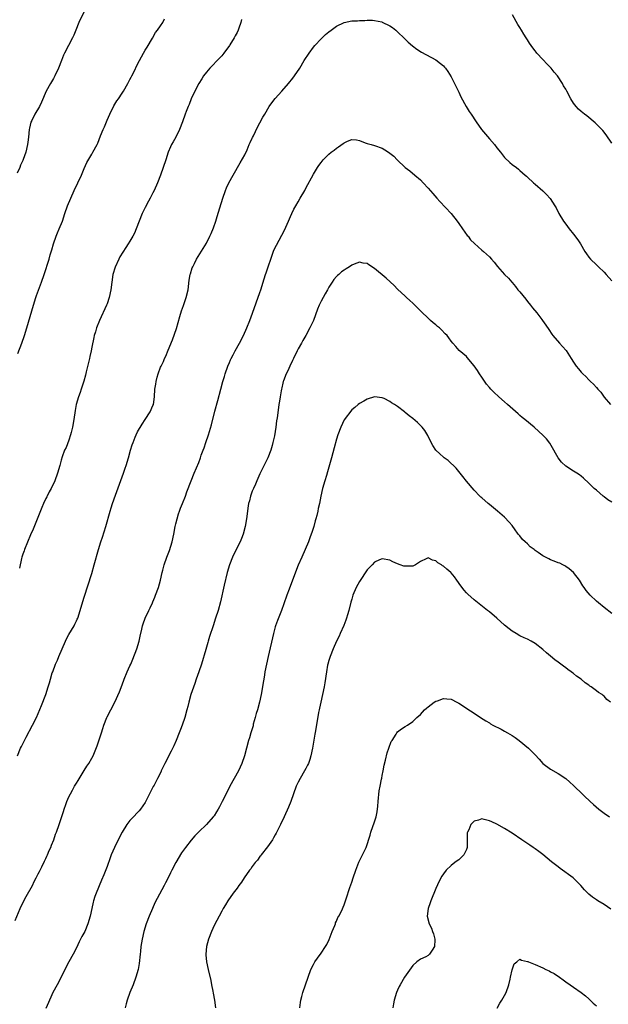
# Model space of a CAD drawing. Units: inches. Extents: x 2604000 to 2607000, y 1539000 to 1540758.
# Drawn here: x 2605000 to 2605154, y 1540370 to 1540628 of the extents above; entities that cross this region are included whole.
import ezdxf

# ---------------------------------------------------------------- set-up
doc = ezdxf.new("R2010")
doc.units = ezdxf.units.IN
doc.header["$MEASUREMENT"] = 0
doc.layers.add('LD26041539_10ft', color=72, linetype='Continuous')

msp = doc.modelspace()

# ---------------------------------------------------------------- linework, layer by layer
at = {"layer": 'LD26041539_10ft'}
for points, elevation in [([(2605017, 1540629.85), (2605015.61, 1540627), (2605014.82, 1540625), (2605014.34, 1540623.66), (2605014.01, 1540623), (2605012.92, 1540621), (2605011.86, 1540619), (2605011.58, 1540618.42), (2605011.07, 1540617), (2605010.32, 1540615), (2605009.37, 1540613), (2605009, 1540612.31), (2605008.18, 1540611), (2605007.11, 1540609), (2605005.89, 1540606.11), (2605005.31, 1540605), (2605004.14, 1540603), (2605003.33, 1540601.33), (2605003.1, 1540600.9), (2605002.7, 1540599.3), (2605002.65, 1540599), (2605002.43, 1540597), (2605002.32, 1540595.68), (2605002.23, 1540595), (2605001.77, 1540593), (2605001.09, 1540591.09), (2605001, 1540590.88), (2605000.39, 1540589.61), (2605000.17, 1540589), (2604999.53, 1540587.53)], 8320), ([(2605155, 1540595.43), (2605153.58, 1540597.58), (2605152.71, 1540598.71), (2605152.44, 1540599), (2605150.72, 1540600.72), (2605148.52, 1540602.52), (2605147.87, 1540603), (2605147, 1540603.68), (2605146.31, 1540604.31), (2605145.67, 1540605), (2605145, 1540605.89), (2605144.32, 1540607), (2605143.29, 1540609), (2605143, 1540609.51), (2605142.42, 1540610.42), (2605142.13, 1540611), (2605140.81, 1540613), (2605139.98, 1540613.98), (2605139.19, 1540615), (2605139, 1540615.22), (2605138.08, 1540616.08), (2605137, 1540617.29), (2605135.41, 1540619), (2605135.23, 1540619.23), (2605135, 1540619.56), (2605134.34, 1540620.34), (2605133.93, 1540621), (2605133.54, 1540621.54), (2605133, 1540622.45), (2605132.63, 1540623), (2605132.04, 1540623.96), (2605131.37, 1540625), (2605131, 1540625.64), (2605130.46, 1540626.46), (2605129.04, 1540629)], 8300), ([(2604999.55, 1540435), (2605000.39, 1540437), (2605000.61, 1540437.39), (2605001.87, 1540439.87), (2605003.53, 1540443), (2605004.53, 1540445), (2605005, 1540446.06), (2605005.86, 1540448.14), (2605006.99, 1540451), (2605007.63, 1540453), (2605007.95, 1540454.05), (2605008.18, 1540455), (2605008.69, 1540456.69), (2605008.79, 1540457), (2605009.56, 1540459), (2605010, 1540460), (2605010.4, 1540461), (2605011.25, 1540463), (2605012.13, 1540465), (2605012.41, 1540465.59), (2605013, 1540466.73), (2605014.38, 1540469), (2605014.6, 1540469.4), (2605015, 1540470.3), (2605015.23, 1540470.77), (2605015.33, 1540471), (2605015.99, 1540473), (2605016.64, 1540475.36), (2605017, 1540476.52), (2605019, 1540482.75), (2605019.66, 1540485), (2605020.77, 1540489), (2605021.38, 1540491), (2605021.78, 1540492.22), (2605022.65, 1540495), (2605023.81, 1540499), (2605024.11, 1540499.89), (2605024.44, 1540501), (2605025.19, 1540503.19), (2605027.33, 1540509), (2605027.75, 1540510.25), (2605028, 1540511), (2605028.6, 1540513), (2605029.17, 1540515), (2605029.61, 1540516.39), (2605029.82, 1540517), (2605030.38, 1540518.38), (2605030.61, 1540519), (2605031, 1540519.81), (2605032.15, 1540521.85), (2605032.97, 1540523), (2605034.27, 1540525), (2605035, 1540526.68), (2605035.12, 1540527), (2605035.43, 1540529), (2605035.53, 1540531), (2605035.74, 1540532.26), (2605035.82, 1540533), (2605036.12, 1540534.12), (2605036.39, 1540535), (2605037, 1540536.71), (2605037.12, 1540537), (2605037.75, 1540538.25), (2605038.05, 1540539), (2605038.37, 1540539.63), (2605039, 1540541.19), (2605040.14, 1540543.86), (2605041.16, 1540546.84), (2605042.03, 1540549.97), (2605042.5, 1540551.5), (2605043, 1540552.89), (2605043.69, 1540555), (2605044.18, 1540557), (2605044.52, 1540559.48), (2605044.77, 1540561), (2605044.81, 1540561.19), (2605045.29, 1540562.71), (2605045.41, 1540563), (2605045.87, 1540563.87), (2605046.43, 1540565), (2605048.17, 1540567.83), (2605049, 1540569.24), (2605049.88, 1540571), (2605050.23, 1540571.77), (2605050.81, 1540573.19), (2605051.44, 1540575), (2605051.81, 1540576.19), (2605052.49, 1540578.49), (2605053.25, 1540581), (2605053.98, 1540583), (2605054.28, 1540583.72), (2605054.88, 1540585), (2605055.97, 1540587), (2605057.8, 1540590.2), (2605059, 1540592.33), (2605059.64, 1540593.64), (2605060.22, 1540595), (2605060.42, 1540595.58), (2605061, 1540596.7), (2605061.09, 1540596.91), (2605061.29, 1540597.29), (2605062.39, 1540599.61), (2605063, 1540600.68), (2605063.79, 1540602.21), (2605064.24, 1540603), (2605065.43, 1540605), (2605066.07, 1540605.93), (2605067, 1540607.07), (2605068.73, 1540609), (2605070.48, 1540611), (2605071.57, 1540612.43), (2605072.04, 1540613), (2605073.4, 1540615), (2605074.6, 1540617), (2605075.86, 1540619), (2605077, 1540620.51), (2605077.39, 1540621), (2605079, 1540622.74), (2605080.16, 1540623.84), (2605081, 1540624.55), (2605081.64, 1540625), (2605083, 1540626.04), (2605085, 1540627.03), (2605087, 1540627.42), (2605088.54, 1540627.46), (2605089, 1540627.5), (2605090.46, 1540627.54), (2605091, 1540627.59), (2605092.41, 1540627.59), (2605093, 1540627.55), (2605094.85, 1540627.15), (2605095, 1540627.11), (2605097, 1540626.13), (2605097.65, 1540625.65), (2605098.5, 1540625), (2605099, 1540624.56), (2605100.78, 1540622.78), (2605101.8, 1540621.8), (2605102.87, 1540620.87), (2605104.01, 1540620.01), (2605105.22, 1540619.22), (2605109, 1540617.18), (2605110.24, 1540616.24), (2605111, 1540615.6), (2605111.28, 1540615.28), (2605111.5, 1540615), (2605112.14, 1540614.14), (2605113, 1540612.78), (2605115, 1540608.77), (2605115.55, 1540607.55), (2605116.97, 1540604.97), (2605117.72, 1540603.72), (2605118.26, 1540603), (2605119.56, 1540601), (2605120.94, 1540598.94), (2605123, 1540596.53), (2605124.38, 1540595), (2605125, 1540594.14), (2605125.93, 1540593), (2605127, 1540591.63), (2605128.37, 1540590.37), (2605129, 1540589.77), (2605130.06, 1540589), (2605130.59, 1540588.59), (2605131, 1540588.22), (2605132.41, 1540587), (2605132.75, 1540586.75), (2605133, 1540586.53), (2605134.56, 1540585), (2605135, 1540584.67), (2605137, 1540582.87), (2605137.97, 1540581.97), (2605138.9, 1540580.9), (2605140.13, 1540579), (2605140.45, 1540578.45), (2605141.21, 1540577), (2605142.42, 1540575), (2605143, 1540574.14), (2605143.86, 1540573), (2605145, 1540571.57), (2605146.12, 1540570.12), (2605146.8, 1540569), (2605147.97, 1540567), (2605148.41, 1540566.41), (2605149, 1540565.52), (2605149.44, 1540565), (2605151, 1540563.51), (2605151.28, 1540563.28), (2605151.54, 1540563), (2605153, 1540561.64), (2605153.58, 1540561), (2605155, 1540559.38)], 8290), ([(2604999.67, 1540540.33), (2605000.69, 1540543), (2605001.39, 1540545), (2605002.02, 1540547), (2605003.76, 1540553), (2605004.39, 1540555), (2605004.54, 1540555.46), (2605005.86, 1540559), (2605006.55, 1540561), (2605007.82, 1540565), (2605008.14, 1540566.14), (2605008.53, 1540567.47), (2605008.96, 1540569), (2605009.67, 1540571), (2605010.05, 1540571.95), (2605010.51, 1540573), (2605011.31, 1540575), (2605011.96, 1540577), (2605012.66, 1540579), (2605013.49, 1540581), (2605014.43, 1540583), (2605015.4, 1540585), (2605016.28, 1540587), (2605017, 1540588.75), (2605017.68, 1540590.32), (2605019, 1540592.52), (2605019.31, 1540593), (2605020.38, 1540595), (2605020.58, 1540595.42), (2605021.33, 1540597.33), (2605022.02, 1540599), (2605022.33, 1540599.67), (2605023, 1540601.39), (2605023.69, 1540603), (2605024.81, 1540605.19), (2605025.56, 1540606.44), (2605025.99, 1540607), (2605027, 1540608.46), (2605027.34, 1540609), (2605028.46, 1540611), (2605029, 1540612.05), (2605029.3, 1540612.7), (2605029.47, 1540613), (2605029.99, 1540613.99), (2605031, 1540616.04), (2605032, 1540618), (2605032.57, 1540619), (2605033, 1540619.7), (2605033.47, 1540620.53), (2605034.85, 1540622.85), (2605035.67, 1540624.33), (2605036.2, 1540625), (2605037, 1540626.13), (2605037.56, 1540627), (2605038.03, 1540627.97)], 8310), ([(2605058.21, 1540627.79), (2605057.99, 1540627), (2605057.47, 1540625.47), (2605057.3, 1540625), (2605057, 1540624.39), (2605056.5, 1540623.5), (2605056.28, 1540623), (2605055.11, 1540621.11), (2605055, 1540620.94), (2605053.56, 1540619), (2605053, 1540618.28), (2605052.39, 1540617.61), (2605049.87, 1540615), (2605049, 1540614), (2605048.27, 1540613), (2605047.78, 1540612.22), (2605046.97, 1540611), (2605045.94, 1540609), (2605045.04, 1540607), (2605044.45, 1540605.55), (2605044.2, 1540605), (2605043.68, 1540603.68), (2605043.43, 1540603), (2605042.75, 1540601), (2605041.99, 1540599), (2605040.97, 1540597), (2605040.27, 1540595.73), (2605039.9, 1540595), (2605039.6, 1540594.4), (2605039.03, 1540593), (2605038.35, 1540591), (2605037.69, 1540589), (2605037, 1540587.01), (2605036.16, 1540585), (2605035.29, 1540583), (2605035, 1540582.38), (2605034.52, 1540581.48), (2605034.3, 1540581), (2605033.83, 1540580.17), (2605033, 1540578.52), (2605032.47, 1540577.53), (2605032.22, 1540577), (2605031.37, 1540575), (2605030.64, 1540573), (2605030.16, 1540571.84), (2605029.76, 1540571), (2605029, 1540569.69), (2605028.57, 1540569), (2605027.95, 1540568.05), (2605027.13, 1540566.87), (2605026.39, 1540565.61), (2605026.06, 1540565), (2605025.09, 1540562.92), (2605024.54, 1540561), (2605024.22, 1540559), (2605023.96, 1540557), (2605023.53, 1540555), (2605023, 1540553.35), (2605022.87, 1540553), (2605021.05, 1540549), (2605020.25, 1540547), (2605019.96, 1540545.96), (2605019.66, 1540545), (2605019.52, 1540544.48), (2605019, 1540542), (2605018.81, 1540541), (2605018.48, 1540539.52), (2605018.37, 1540539), (2605017.52, 1540535.52), (2605017.34, 1540534.66), (2605016.93, 1540533.07), (2605016.26, 1540531), (2605015.93, 1540530.07), (2605015.53, 1540529), (2605014.94, 1540527), (2605014.63, 1540525.37), (2605014.3, 1540523), (2605013.97, 1540521), (2605013.61, 1540519.61), (2605013.47, 1540519), (2605013, 1540517.66), (2605012.27, 1540515.73), (2605011.9, 1540515), (2605011.28, 1540513.28), (2605011, 1540512.35), (2605010.65, 1540511), (2605010.07, 1540509), (2605009.34, 1540507), (2605008.42, 1540505), (2605007.9, 1540504.1), (2605007.34, 1540503), (2605007.21, 1540502.79), (2605007, 1540502.36), (2605006.4, 1540501), (2605005.98, 1540500.02), (2605003.66, 1540494.34), (2605003, 1540492.86), (2605001.41, 1540489), (2605001.32, 1540488.68), (2605001, 1540487.79), (2605000.75, 1540487), (2605000.66, 1540486.66), (2605000.1, 1540484.1)], 8300), ([(2604999, 1540391.84), (2605000.31, 1540395), (2605001.23, 1540397), (2605001.83, 1540398.17), (2605003.47, 1540401), (2605003.96, 1540402.04), (2605004.5, 1540403), (2605005, 1540404.03), (2605005.3, 1540404.7), (2605005.93, 1540405.93), (2605006.61, 1540407.39), (2605007, 1540408.11), (2605007.27, 1540408.73), (2605007.42, 1540409), (2605007.86, 1540410.14), (2605008.3, 1540411), (2605008.47, 1540411.53), (2605009.1, 1540413), (2605009.56, 1540414.44), (2605009.8, 1540415), (2605010.5, 1540417), (2605011.63, 1540420.37), (2605011.8, 1540421), (2605012.2, 1540422.2), (2605012.48, 1540423), (2605013, 1540424.19), (2605013.4, 1540425), (2605014, 1540426), (2605014.53, 1540427), (2605015, 1540427.83), (2605015.46, 1540428.54), (2605017, 1540431.11), (2605017.74, 1540432.26), (2605018.26, 1540433), (2605019, 1540434.32), (2605019.34, 1540435), (2605020.38, 1540437.62), (2605021, 1540439.4), (2605021.51, 1540441), (2605021.88, 1540442.12), (2605022.16, 1540443), (2605022.91, 1540445), (2605023, 1540445.19), (2605023.98, 1540447), (2605025.02, 1540448.98), (2605026.3, 1540451.7), (2605027, 1540453.55), (2605027.52, 1540455), (2605028.29, 1540457), (2605029, 1540458.54), (2605029.19, 1540459), (2605029.74, 1540460.26), (2605030.81, 1540463), (2605031.4, 1540465), (2605031.66, 1540466.34), (2605032.12, 1540468.12), (2605032.3, 1540469), (2605032.46, 1540469.54), (2605033.01, 1540471), (2605033.91, 1540473), (2605034.24, 1540473.76), (2605034.86, 1540475), (2605035, 1540475.32), (2605035.48, 1540476.52), (2605035.69, 1540477), (2605036.42, 1540479), (2605037.01, 1540481), (2605037.46, 1540483), (2605037.61, 1540483.61), (2605037.98, 1540485), (2605038.68, 1540487), (2605039, 1540487.83), (2605039.31, 1540488.69), (2605040.02, 1540491), (2605040.46, 1540493), (2605040.84, 1540495), (2605041, 1540495.7), (2605041.31, 1540497), (2605041.69, 1540498.31), (2605041.96, 1540499), (2605042.2, 1540499.8), (2605042.73, 1540501), (2605043.51, 1540503), (2605043.9, 1540504.1), (2605045, 1540507), (2605045.81, 1540509), (2605047, 1540511.78), (2605047.45, 1540513), (2605047.66, 1540513.66), (2605048.15, 1540515), (2605048.41, 1540515.59), (2605048.85, 1540517), (2605049.53, 1540519), (2605050.33, 1540521.67), (2605051.23, 1540525.23), (2605051.98, 1540528.02), (2605052.75, 1540531), (2605053.31, 1540533), (2605053.71, 1540534.29), (2605053.92, 1540535), (2605054.61, 1540537), (2605055, 1540537.97), (2605055.31, 1540538.69), (2605055.46, 1540539), (2605056.01, 1540540.01), (2605056.53, 1540541), (2605057.69, 1540543), (2605058.71, 1540545), (2605059.58, 1540547), (2605060.37, 1540549), (2605061.09, 1540550.91), (2605063, 1540556.3), (2605063.23, 1540557), (2605064.12, 1540559.88), (2605064.49, 1540561), (2605064.6, 1540561.4), (2605065.27, 1540563.27), (2605065.84, 1540565), (2605066.31, 1540566.31), (2605066.65, 1540567.35), (2605067.29, 1540568.71), (2605068.73, 1540571.27), (2605069.42, 1540572.58), (2605070.49, 1540575), (2605071, 1540576.18), (2605071.37, 1540577), (2605071.9, 1540578.1), (2605072.4, 1540579), (2605073, 1540580.06), (2605073.56, 1540581), (2605074.7, 1540583), (2605075, 1540583.59), (2605077, 1540587.25), (2605078.07, 1540589), (2605078.44, 1540589.56), (2605079, 1540590.36), (2605079.29, 1540590.71), (2605079.53, 1540591), (2605081, 1540592.49), (2605081.63, 1540593), (2605082.4, 1540593.6), (2605083, 1540594.1), (2605083.57, 1540594.43), (2605084.73, 1540595.27), (2605085, 1540595.51), (2605085.93, 1540595.93), (2605087, 1540596.35), (2605088.28, 1540596.28), (2605089, 1540596.12), (2605090.49, 1540595.51), (2605091, 1540595.32), (2605092.11, 1540595), (2605093, 1540594.78), (2605095, 1540594.09), (2605095.67, 1540593.67), (2605096.63, 1540593), (2605097, 1540592.76), (2605097.98, 1540591.98), (2605098.86, 1540591), (2605101, 1540589.01), (2605102.18, 1540588.18), (2605103.53, 1540587), (2605105, 1540585.76), (2605105.69, 1540585), (2605107, 1540583.63), (2605108.2, 1540582.2), (2605109.29, 1540581), (2605110.09, 1540580.09), (2605113, 1540576.99), (2605114.55, 1540575), (2605115, 1540574.39), (2605115.96, 1540573), (2605117.24, 1540571.24), (2605117.45, 1540571), (2605118.11, 1540570.11), (2605119.08, 1540569.08), (2605121, 1540567.34), (2605121.44, 1540567), (2605123, 1540565.59), (2605123.57, 1540565), (2605124.22, 1540564.22), (2605125.09, 1540563.09), (2605126.99, 1540561), (2605128, 1540560), (2605128.87, 1540559), (2605129, 1540558.88), (2605129.86, 1540557.86), (2605130.49, 1540557), (2605131, 1540556.42), (2605132.52, 1540554.52), (2605133, 1540553.95), (2605133.79, 1540553), (2605134.3, 1540552.3), (2605135.42, 1540551), (2605136.76, 1540549.24), (2605136.94, 1540549), (2605137.75, 1540547.75), (2605138.56, 1540546.56), (2605139.36, 1540545.36), (2605139.58, 1540545), (2605141.32, 1540543), (2605142.17, 1540542.17), (2605143.07, 1540541.07), (2605144.4, 1540539), (2605145, 1540538.01), (2605145.67, 1540537), (2605146.3, 1540536.3), (2605147, 1540535.44), (2605147.23, 1540535.23), (2605147.41, 1540535), (2605148.25, 1540534.25), (2605149, 1540533.45), (2605149.47, 1540533), (2605150.27, 1540532.27), (2605151, 1540531.42), (2605151.41, 1540531), (2605152.16, 1540530.16), (2605153, 1540528.92), (2605154.65, 1540527)], 8280), ([(2605155, 1540501.39), (2605154.01, 1540502.01), (2605153, 1540502.81), (2605152.74, 1540503), (2605151, 1540504.52), (2605150.42, 1540505), (2605149, 1540506.39), (2605147.64, 1540507.64), (2605147, 1540508.17), (2605146.54, 1540508.54), (2605145.86, 1540509), (2605145, 1540509.51), (2605143, 1540510.8), (2605141.85, 1540511.85), (2605140.97, 1540512.97), (2605140.26, 1540514.26), (2605139.88, 1540515), (2605138.84, 1540516.84), (2605137.94, 1540517.94), (2605137, 1540518.94), (2605135.9, 1540519.9), (2605134.68, 1540521), (2605132.32, 1540523), (2605131.59, 1540523.59), (2605131, 1540524.11), (2605130.5, 1540524.5), (2605127.71, 1540527), (2605127, 1540527.69), (2605125.51, 1540529), (2605124.16, 1540530.15), (2605123.42, 1540531), (2605123, 1540531.44), (2605122.29, 1540532.29), (2605121, 1540534.16), (2605120.41, 1540535), (2605119.87, 1540535.87), (2605119, 1540537.12), (2605117.24, 1540539.24), (2605117, 1540539.51), (2605115.12, 1540541.12), (2605114.19, 1540542.19), (2605113.42, 1540543), (2605113, 1540543.54), (2605112.42, 1540544.42), (2605111.95, 1540545), (2605111.46, 1540545.46), (2605110.49, 1540546.49), (2605109.94, 1540547), (2605109.4, 1540547.4), (2605109, 1540547.78), (2605108.33, 1540548.33), (2605107.58, 1540549), (2605107, 1540549.55), (2605105.23, 1540551.23), (2605105, 1540551.52), (2605103.5, 1540553), (2605103.23, 1540553.23), (2605103, 1540553.47), (2605102.22, 1540554.22), (2605101.36, 1540555), (2605101, 1540555.3), (2605099, 1540557.18), (2605098.1, 1540558.1), (2605096.03, 1540560.03), (2605093, 1540562.57), (2605091.52, 1540563.52), (2605091, 1540563.89), (2605090.01, 1540564.01), (2605089, 1540564.25), (2605087.68, 1540563.68), (2605087, 1540563.42), (2605086.38, 1540563), (2605085.52, 1540562.48), (2605085, 1540562.14), (2605084.34, 1540561.66), (2605083.59, 1540561), (2605083.26, 1540560.74), (2605083, 1540560.49), (2605082.33, 1540559.67), (2605081.9, 1540559), (2605081, 1540557.68), (2605080.63, 1540557), (2605080.02, 1540555.98), (2605079, 1540554.03), (2605078.51, 1540553), (2605078.08, 1540551.92), (2605076.99, 1540548.99), (2605076.04, 1540547), (2605074.97, 1540545), (2605074.24, 1540543.76), (2605073.83, 1540543), (2605073, 1540541.52), (2605072.72, 1540541), (2605071.73, 1540539), (2605071.51, 1540538.49), (2605070.77, 1540537), (2605070.25, 1540535.75), (2605069.87, 1540535), (2605069.16, 1540533.16), (2605069.11, 1540533), (2605069, 1540532.59), (2605068.71, 1540531.29), (2605068.62, 1540531), (2605068.52, 1540530.52), (2605068.28, 1540529), (2605068.13, 1540527.87), (2605067.97, 1540527), (2605067.85, 1540526.15), (2605067.49, 1540523.49), (2605067.35, 1540522.65), (2605067.13, 1540521), (2605066.76, 1540518.76), (2605066.38, 1540517), (2605066.19, 1540516.19), (2605065.85, 1540515), (2605065.09, 1540513), (2605063, 1540508.77), (2605062.22, 1540507), (2605061.86, 1540506.14), (2605061.3, 1540505), (2605061.22, 1540504.78), (2605061, 1540504.28), (2605060.51, 1540503), (2605060.26, 1540501.74), (2605060.04, 1540501), (2605059.84, 1540499.84), (2605059.68, 1540498.32), (2605059.46, 1540497), (2605059.09, 1540495), (2605058.57, 1540493), (2605058.15, 1540491.85), (2605057.82, 1540491), (2605056.2, 1540487.8), (2605055.8, 1540487), (2605055.01, 1540485), (2605054.45, 1540483), (2605053.65, 1540479.65), (2605052.68, 1540475.32), (2605052.05, 1540473), (2605051.41, 1540471), (2605050.73, 1540469), (2605049.79, 1540466.2), (2605049.44, 1540465), (2605049.33, 1540464.67), (2605048.8, 1540462.8), (2605047.68, 1540459), (2605047.04, 1540457), (2605046.34, 1540455), (2605045.94, 1540453.94), (2605044.9, 1540451), (2605044.36, 1540449), (2605044.13, 1540447.87), (2605043.91, 1540447), (2605043.37, 1540445), (2605042.65, 1540443), (2605042.18, 1540441.82), (2605041.88, 1540441), (2605041.07, 1540439), (2605040.44, 1540437.56), (2605039.79, 1540436.21), (2605038.14, 1540433), (2605037.74, 1540432.26), (2605037.19, 1540431), (2605037.12, 1540430.88), (2605036.16, 1540429), (2605035.31, 1540427.31), (2605035.09, 1540426.91), (2605034.15, 1540425), (2605033.1, 1540422.9), (2605033, 1540422.73), (2605031.75, 1540421), (2605031.42, 1540420.58), (2605031, 1540420.09), (2605029.88, 1540419), (2605029, 1540418.04), (2605028.21, 1540417), (2605027, 1540414.99), (2605025.95, 1540413), (2605024.97, 1540411), (2605024.09, 1540409), (2605023.78, 1540408.22), (2605023, 1540405.99), (2605022.17, 1540403.83), (2605021.59, 1540402.41), (2605020.16, 1540399), (2605019.85, 1540398.15), (2605019.5, 1540397), (2605019.39, 1540396.61), (2605019.01, 1540395), (2605018.57, 1540393), (2605018, 1540391), (2605017.16, 1540389), (2605016.38, 1540387.62), (2605016.1, 1540387), (2605015.72, 1540386.28), (2605015, 1540384.71), (2605014.11, 1540383), (2605013.01, 1540381.01), (2605011.94, 1540379), (2605011, 1540377), (2605009.97, 1540375), (2605008.86, 1540373), (2605008.27, 1540371.73), (2605007.92, 1540371), (2605007.66, 1540370.34), (2605007, 1540368.82)], 8270), ([(2605155, 1540472.21), (2605153, 1540473.77), (2605151.51, 1540475), (2605151, 1540475.45), (2605149.33, 1540477), (2605148.29, 1540478.29), (2605147.77, 1540479), (2605147.48, 1540479.48), (2605146.6, 1540481), (2605144.98, 1540483), (2605143.9, 1540483.9), (2605143, 1540484.52), (2605142.73, 1540484.73), (2605142.24, 1540485), (2605141.41, 1540485.41), (2605141, 1540485.54), (2605139.98, 1540485.98), (2605139, 1540486.3), (2605138.53, 1540486.53), (2605137.69, 1540487), (2605137, 1540487.34), (2605135.77, 1540488.23), (2605135, 1540488.76), (2605134.7, 1540489), (2605133.71, 1540489.71), (2605133, 1540490.44), (2605132.35, 1540491), (2605131.64, 1540491.64), (2605131, 1540492.55), (2605130.56, 1540493), (2605129.58, 1540494.42), (2605129.16, 1540495), (2605129, 1540495.26), (2605128.15, 1540496.15), (2605127, 1540497.44), (2605125.17, 1540499), (2605123, 1540500.75), (2605122.72, 1540501), (2605121, 1540502.49), (2605120.74, 1540502.74), (2605120.51, 1540503), (2605119, 1540504.53), (2605117, 1540506.87), (2605116.1, 1540508.1), (2605114.33, 1540510.33), (2605112.26, 1540512.26), (2605111.21, 1540513), (2605111, 1540513.18), (2605110.08, 1540514.08), (2605109.03, 1540515), (2605108.25, 1540516.25), (2605107.81, 1540517), (2605106.88, 1540518.88), (2605106.13, 1540520.13), (2605105.43, 1540521), (2605105, 1540521.47), (2605104.21, 1540522.21), (2605103, 1540523.26), (2605102.01, 1540524.01), (2605101, 1540524.9), (2605100.85, 1540525), (2605099, 1540526.48), (2605098.16, 1540527), (2605097.43, 1540527.43), (2605097, 1540527.78), (2605095.48, 1540528.52), (2605095, 1540528.7), (2605093, 1540528.98), (2605091, 1540528.36), (2605090.17, 1540527.83), (2605089, 1540527.23), (2605088.72, 1540527), (2605087.82, 1540526.18), (2605087, 1540525.6), (2605085, 1540522.92), (2605084.15, 1540521), (2605083.37, 1540519), (2605083, 1540517.92), (2605082.41, 1540515.59), (2605081.72, 1540513), (2605080.7, 1540509.3), (2605080.37, 1540508.37), (2605079.93, 1540507), (2605079.35, 1540505), (2605078.92, 1540502.92), (2605078.55, 1540501), (2605078.26, 1540499.74), (2605078.12, 1540499), (2605077.86, 1540497.86), (2605077.62, 1540497), (2605077.46, 1540496.54), (2605077.06, 1540495), (2605076.53, 1540493.47), (2605076.4, 1540493), (2605076.08, 1540492.08), (2605075.68, 1540491), (2605074.85, 1540489), (2605073.91, 1540487), (2605073, 1540484.9), (2605071.55, 1540481), (2605070.63, 1540478.63), (2605070.04, 1540477), (2605069.24, 1540474.76), (2605068.6, 1540473), (2605067.6, 1540470.4), (2605067.09, 1540469), (2605067, 1540468.71), (2605066.52, 1540467), (2605065.16, 1540461), (2605064.72, 1540459), (2605064.31, 1540457), (2605064.16, 1540456.16), (2605063.97, 1540455), (2605063.85, 1540454.15), (2605063.67, 1540453), (2605063.32, 1540451), (2605062.86, 1540449), (2605062.33, 1540447), (2605062.05, 1540446.05), (2605061.77, 1540445), (2605061.26, 1540443.26), (2605061.18, 1540442.82), (2605060.61, 1540441), (2605060.3, 1540439.7), (2605060.02, 1540439), (2605059.49, 1540437), (2605058.98, 1540435), (2605058.3, 1540433), (2605057.36, 1540431), (2605055.14, 1540427), (2605054.12, 1540425), (2605053.13, 1540423), (2605052.4, 1540421.6), (2605052.06, 1540421), (2605051.67, 1540420.33), (2605051, 1540419.27), (2605050.79, 1540419), (2605049.04, 1540417), (2605047, 1540415.08), (2605045.95, 1540414.05), (2605045, 1540412.9), (2605043.52, 1540411), (2605043, 1540410.27), (2605042.45, 1540409.55), (2605040.99, 1540407.01), (2605039.97, 1540405), (2605039.63, 1540404.37), (2605039, 1540403), (2605038.29, 1540401.71), (2605037.95, 1540401), (2605035.53, 1540396.47), (2605034.86, 1540395), (2605034, 1540393), (2605033.24, 1540391), (2605032.64, 1540389), (2605032.2, 1540387), (2605032.01, 1540385.99), (2605031.87, 1540385), (2605031.74, 1540383.74), (2605031.65, 1540383), (2605031.41, 1540380.59), (2605031.13, 1540379), (2605030.54, 1540377), (2605029.8, 1540375), (2605029, 1540372.96), (2605028.29, 1540371), (2605027.98, 1540370.02), (2605027.72, 1540369)], 8260), ([(2605154.67, 1540449), (2605153.72, 1540449.72), (2605153, 1540450.61), (2605152.77, 1540450.77), (2605152.51, 1540451), (2605151.54, 1540451.54), (2605151, 1540452.02), (2605149.67, 1540453), (2605149.25, 1540453.25), (2605149, 1540453.44), (2605148.08, 1540454.08), (2605147.02, 1540455), (2605145.81, 1540455.81), (2605145, 1540456.53), (2605144.72, 1540456.72), (2605144.42, 1540457), (2605143.57, 1540457.57), (2605143, 1540458.05), (2605142.42, 1540458.42), (2605141.69, 1540459), (2605141, 1540459.5), (2605140.11, 1540460.11), (2605139, 1540461.08), (2605137.95, 1540461.95), (2605137, 1540462.85), (2605135, 1540464.35), (2605133.9, 1540465), (2605133, 1540465.48), (2605132.15, 1540465.85), (2605131, 1540466.39), (2605129.99, 1540467), (2605129, 1540467.57), (2605128.18, 1540468.18), (2605127, 1540469.22), (2605125, 1540471.04), (2605123, 1540472.64), (2605122.51, 1540473), (2605119, 1540475.84), (2605117.34, 1540477.34), (2605117, 1540477.68), (2605116.37, 1540478.37), (2605115.51, 1540479.51), (2605114.51, 1540481), (2605113.87, 1540481.87), (2605113, 1540482.92), (2605112.92, 1540483), (2605111.86, 1540483.86), (2605111, 1540484.65), (2605110.76, 1540484.76), (2605110.45, 1540485), (2605109.54, 1540485.54), (2605109, 1540486.06), (2605108.16, 1540486.16), (2605107, 1540486.78), (2605106.51, 1540486.51), (2605105, 1540485.84), (2605103.72, 1540485), (2605103, 1540484.6), (2605102.61, 1540484.61), (2605101, 1540484.59), (2605100.67, 1540484.67), (2605099.69, 1540485), (2605099, 1540485.25), (2605097.76, 1540485.76), (2605097, 1540486.17), (2605095, 1540486.57), (2605094.26, 1540486.26), (2605093, 1540485.68), (2605092.39, 1540485), (2605091, 1540483.64), (2605089, 1540480.59), (2605088.15, 1540479), (2605087.31, 1540477), (2605087, 1540475.98), (2605086.8, 1540475.2), (2605086.25, 1540473), (2605085.91, 1540471.91), (2605085.65, 1540471), (2605085.49, 1540470.51), (2605084.93, 1540469.07), (2605084, 1540467), (2605083.68, 1540466.32), (2605083, 1540465.01), (2605082.11, 1540463), (2605081.33, 1540461), (2605081, 1540459.93), (2605080.74, 1540459), (2605080.68, 1540458.68), (2605080.37, 1540457), (2605079.96, 1540454.04), (2605079.77, 1540453), (2605079.35, 1540451), (2605078.89, 1540449), (2605078.58, 1540447.42), (2605078.47, 1540447), (2605078.35, 1540446.35), (2605077.55, 1540441.55), (2605077.35, 1540440.65), (2605076.77, 1540437), (2605076.35, 1540435), (2605076.01, 1540434.01), (2605075.68, 1540433), (2605075.46, 1540432.54), (2605075, 1540431.68), (2605074.67, 1540431), (2605073.49, 1540429), (2605073, 1540428.07), (2605072.51, 1540427), (2605071.8, 1540425), (2605071.07, 1540423), (2605070.45, 1540421.55), (2605069.29, 1540419), (2605068.36, 1540417), (2605067.26, 1540414.74), (2605067, 1540414.25), (2605066.54, 1540413.46), (2605066.26, 1540413), (2605065, 1540411.12), (2605063.32, 1540409), (2605063.19, 1540408.81), (2605063, 1540408.59), (2605062.32, 1540407.68), (2605061.74, 1540407), (2605061, 1540406.01), (2605060.59, 1540405.41), (2605060.25, 1540405), (2605058.87, 1540403), (2605058.15, 1540401.85), (2605057.49, 1540401), (2605057, 1540400.3), (2605056.03, 1540399), (2605054.62, 1540397), (2605054.01, 1540395.99), (2605053.39, 1540395), (2605053, 1540394.3), (2605051, 1540390.5), (2605050.29, 1540389), (2605049.54, 1540387), (2605049.06, 1540385), (2605048.87, 1540383), (2605048.88, 1540382.88), (2605049.02, 1540381), (2605049.42, 1540379), (2605050.11, 1540376.11), (2605050.34, 1540375), (2605050.67, 1540373.33), (2605050.79, 1540372.79), (2605051.11, 1540371), (2605051.41, 1540369)], 8250), ([(2605073.47, 1540369), (2605073.59, 1540370.41), (2605073.7, 1540371), (2605073.99, 1540371.99), (2605074.24, 1540373), (2605075.57, 1540377), (2605076.34, 1540379), (2605077, 1540380.33), (2605077.39, 1540381), (2605078.04, 1540381.96), (2605079, 1540383.3), (2605080.14, 1540385), (2605080.46, 1540385.54), (2605081.09, 1540386.91), (2605081.89, 1540389), (2605082.56, 1540390.56), (2605082.73, 1540391), (2605082.79, 1540391.21), (2605083, 1540391.63), (2605083.4, 1540392.6), (2605083.65, 1540393), (2605084.32, 1540394.32), (2605085, 1540395.93), (2605085.39, 1540397), (2605085.55, 1540397.55), (2605086.5, 1540400.5), (2605087, 1540401.87), (2605087.35, 1540403), (2605088.04, 1540405), (2605088.31, 1540405.69), (2605088.89, 1540407.11), (2605089.52, 1540408.48), (2605089.81, 1540409), (2605090.74, 1540411), (2605091.79, 1540414.21), (2605092, 1540415), (2605093, 1540417.72), (2605093.37, 1540419), (2605093.67, 1540420.33), (2605093.8, 1540421.8), (2605093.95, 1540423), (2605094.22, 1540425.78), (2605094.43, 1540427), (2605094.82, 1540428.82), (2605094.86, 1540429.14), (2605095, 1540429.78), (2605095.24, 1540431), (2605095.46, 1540432.54), (2605095.86, 1540433.86), (2605096.23, 1540435.77), (2605096.75, 1540437), (2605097.32, 1540438.68), (2605097.56, 1540439), (2605098.6, 1540440.6), (2605098.83, 1540441), (2605099, 1540441.22), (2605100, 1540442), (2605101, 1540442.66), (2605101.57, 1540443), (2605103, 1540443.93), (2605103.51, 1540444.49), (2605104.05, 1540445), (2605105, 1540445.8), (2605106.08, 1540447), (2605106.53, 1540447.47), (2605107, 1540447.81), (2605108.54, 1540449), (2605109, 1540449.28), (2605109.41, 1540449.41), (2605111, 1540449.99), (2605111.87, 1540449.87), (2605113, 1540449.76), (2605114.47, 1540449), (2605115, 1540448.74), (2605117, 1540447.44), (2605117.64, 1540447), (2605118.47, 1540446.47), (2605120.68, 1540445), (2605122.11, 1540444.11), (2605123, 1540443.58), (2605123.34, 1540443.34), (2605123.92, 1540443), (2605126.05, 1540441.95), (2605127, 1540441.45), (2605127.78, 1540441), (2605129, 1540440.25), (2605129.74, 1540439.74), (2605130.77, 1540439), (2605133.26, 1540437), (2605135, 1540435.24), (2605136.07, 1540434.07), (2605137.01, 1540433), (2605139, 1540431.46), (2605141, 1540430.35), (2605143, 1540429.03), (2605144.08, 1540428.08), (2605145, 1540427.23), (2605145.22, 1540427), (2605147.27, 1540425), (2605148.11, 1540424.11), (2605149, 1540423.32), (2605149.38, 1540423), (2605150.22, 1540422.22), (2605151.62, 1540421), (2605153, 1540419.94), (2605154.43, 1540419)], 8240), ([(2605154.81, 1540394.81), (2605153, 1540396.04), (2605151.36, 1540397), (2605151, 1540397.23), (2605149.99, 1540397.99), (2605149, 1540398.78), (2605148.76, 1540399), (2605147.9, 1540399.9), (2605146.95, 1540401), (2605144.91, 1540403), (2605141.5, 1540405.5), (2605141, 1540405.92), (2605139.25, 1540407.25), (2605137, 1540409.14), (2605135.92, 1540409.92), (2605135, 1540410.63), (2605134.46, 1540411), (2605133.55, 1540411.55), (2605131.47, 1540413), (2605129, 1540414.7), (2605127, 1540415.96), (2605125, 1540417.06), (2605123.64, 1540417.64), (2605123, 1540417.96), (2605121.67, 1540418.33), (2605121, 1540418.46), (2605120.13, 1540418.13), (2605119, 1540417.89), (2605118.19, 1540417), (2605117.61, 1540415.61), (2605117.29, 1540415), (2605117.24, 1540414.76), (2605117.17, 1540413), (2605117.18, 1540411.18), (2605117.16, 1540411), (2605117, 1540410.42), (2605116.35, 1540409), (2605115.65, 1540408.35), (2605115, 1540407.72), (2605114.54, 1540407.46), (2605113.98, 1540407), (2605113, 1540406.29), (2605111.7, 1540405), (2605111, 1540404.04), (2605110.58, 1540403.42), (2605109.89, 1540402.11), (2605109, 1540400.25), (2605107.68, 1540397), (2605107.54, 1540396.46), (2605106.99, 1540395), (2605106.77, 1540393), (2605107.3, 1540391), (2605107.85, 1540389.85), (2605108.12, 1540389), (2605108.37, 1540388.37), (2605108.75, 1540387), (2605108.76, 1540386.76), (2605108.67, 1540385), (2605108.05, 1540384.05), (2605107.33, 1540383), (2605107, 1540382.72), (2605106.36, 1540382.36), (2605105, 1540381.74), (2605104.04, 1540381), (2605103, 1540380.05), (2605102.51, 1540379.49), (2605100.83, 1540377), (2605099.65, 1540375), (2605099.45, 1540374.55), (2605099, 1540373.64), (2605098.74, 1540373), (2605098.12, 1540371), (2605097.93, 1540370.07), (2605097.76, 1540369)], 8230), ([(2605125.08, 1540368.92), (2605125.77, 1540370.23), (2605126.27, 1540371), (2605127, 1540372.23), (2605127.41, 1540373), (2605128.13, 1540375), (2605128.46, 1540376.46), (2605128.56, 1540377), (2605129, 1540378.97), (2605129.5, 1540380.5), (2605130.21, 1540381), (2605131, 1540381.72), (2605131.44, 1540381.44), (2605133, 1540381.15), (2605133.08, 1540381.08), (2605133.23, 1540381), (2605135, 1540380.32), (2605137, 1540379.42), (2605137.78, 1540379), (2605138.63, 1540378.63), (2605139, 1540378.41), (2605139.93, 1540377.93), (2605141.33, 1540377), (2605142.35, 1540376.35), (2605143, 1540375.81), (2605144.11, 1540375), (2605145, 1540374.37), (2605147, 1540373.03), (2605148.14, 1540372.14), (2605149, 1540371.34), (2605150.19, 1540370.19), (2605151, 1540369.5)], 8220)]:
    msp.add_lwpolyline(points, dxfattribs=dict(at, elevation=elevation))

doc.saveas('drawing.dxf')
